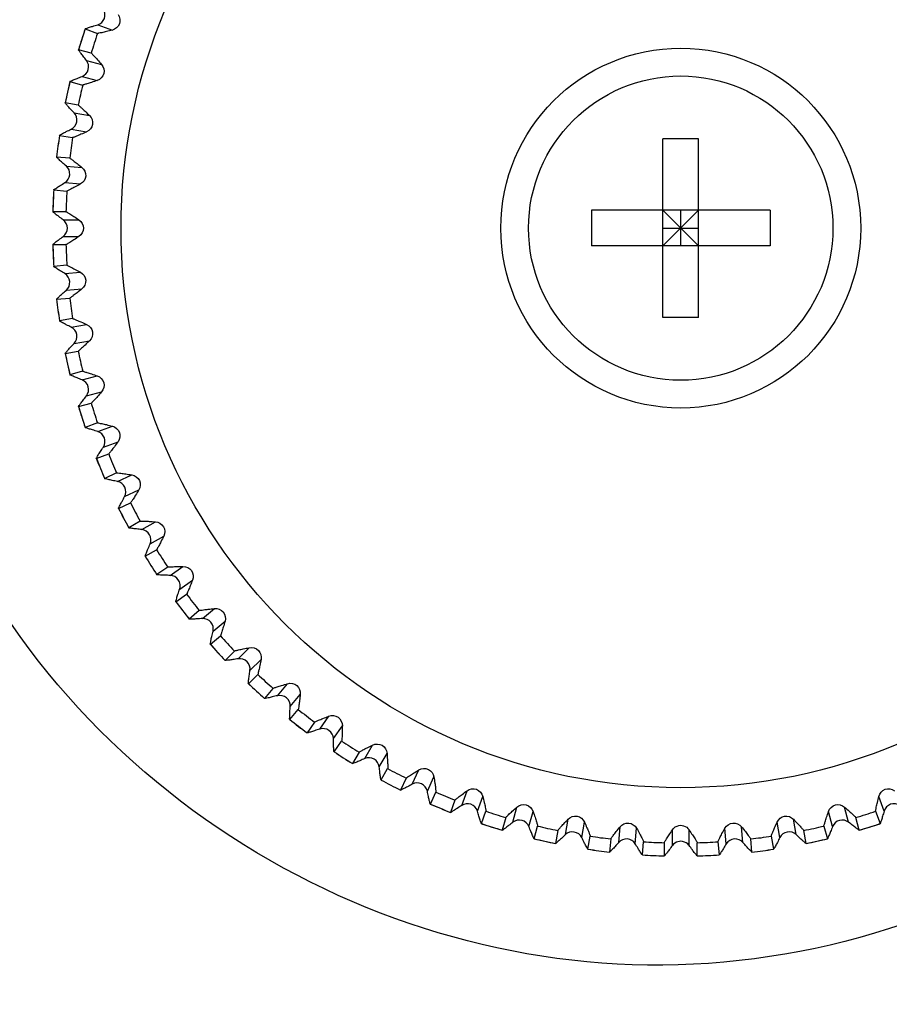
# Model space of a CAD drawing. Extents: x 230 to 4050, y 0 to 2754.
# Drawn here: x 2252 to 2273, y 977 to 1001 of the extents above; entities that cross this region are included whole.
import ezdxf

# ---------------------------------------------------------------- set-up
doc = ezdxf.new("R2010")
doc.units = 0
doc.header["$LTSCALE"] = 2
doc.layers.get('0').update_dxf_attribs({"linetype": 'CONTINUOUS'})
doc.layers.add('SUNPOU', color=7, linetype='CONTINUOUS')
doc.styles.get("Standard").update_dxf_attribs({"font": 'romans.shx', "bigfont": 'extfont.shx'})
doc.dimstyles.get("Standard").update_dxf_attribs({"dimscale": 10, "dimtxt": 2, "dimasz": 3, "dimexe": 1, "dimexo": 1, "dimgap": 0.6, "dimtad": 3, "dimdec": 0, "dimzin": 0, "dimdsep": 46, "dimtxsty": 'STANDARD', "dimblk1": 'OPEN', "dimblk2": 'OPEN', "dimsah": 1, "dimcen": 1.5, "dimadec": 0, "dimazin": 0, "dimtfac": 1, "dimtdec": 0, "dimtmove": 0, "dimatfit": 0, "dimldrblk": 'DOTSMALL', "dimfxl": 1, "dimtvp": 1, "dimtolj": 1, "dimtzin": 0, "dimarcsym": 0})
doc.dimstyles.new('STANDARD$0', dxfattribs={"dimscale": 10, "dimtxt": 2, "dimasz": 3, "dimexe": 1, "dimexo": 1, "dimgap": 0.6, "dimtad": 3, "dimdec": 0, "dimzin": 0, "dimdsep": 46, "dimtxsty": 'STANDARD', "dimblk1": 'OPEN', "dimblk2": 'OPEN', "dimsah": 1, "dimcen": 1.5, "dimadec": 0, "dimazin": 0, "dimtfac": 1, "dimtdec": 0, "dimtmove": 0, "dimatfit": 0, "dimldrblk": 'DOTSMALL', "dimfxl": 1, "dimtvp": 1, "dimtolj": 1, "dimtzin": 0, "dimarcsym": 0})

# ---------------------------------------------------------------- blocks, each defined once
blk = doc.blocks.new('_OPEN')
at = {"color": 0, "linetype": 'ByBlock'}
for p, q in [((-1, 0.16667), (0, 0)), ((0, 0), (-1, -0.16667)), ((0, 0), (-1, 0))]:
    blk.add_line(p, q, dxfattribs=at)
blk = doc.blocks.new('*D11')
at = {"layer": 'SUNPOU', "color": 0, "linetype": 'ByBlock', "lineweight": -2}
for p, q in [((2685.861, 1259.937), (2685.861, 554.717)), ((1973.705, 1077.248), (1973.705, 554.717)), ((2003.705, 564.717), (2655.861, 564.717))]:
    blk.add_line(p, q, dxfattribs=at)
at = {"layer": 'SUNPOU', "color": 0, "lineweight": -2, "xscale": 30, "yscale": 30, "zscale": 30, "rotation": 180}
blk.add_blockref('_OPEN', (1973.705, 564.717), dxfattribs=at)
at = {"layer": 'SUNPOU', "color": 0, "lineweight": -2, "xscale": 30, "yscale": 30, "zscale": 30}
blk.add_blockref('_OPEN', (2685.861, 564.717), dxfattribs=at)
at = {"layer": 'SUNPOU', "color": 0, "insert": (2329.783, 580.717), "char_height": 20, "attachment_point": 5}
blk.add_mtext('\\A1;712', dxfattribs=at)
blk = doc.blocks.new('_DotSmall')
at = {"color": 0, "linetype": 'ByBlock', "const_width": 0.5}
blk.add_lwpolyline([(-0.0625, 0, 1), (0.0625, 0, 1)], format="xyb", close=True, dxfattribs=at)
blk = doc.blocks.new('*D12')
at = {"layer": 'SUNPOU', "color": 0, "linetype": 'ByBlock', "lineweight": -2}
for p, q in [((2685.868, 1260.066), (2685.868, 604.717)), ((2043.932, 1195.721), (2043.932, 604.717)), ((2073.932, 614.717), (2655.868, 614.717))]:
    blk.add_line(p, q, dxfattribs=at)
at = {"layer": 'SUNPOU', "color": 0, "lineweight": -2, "xscale": 30, "yscale": 30, "zscale": 30, "rotation": 180}
blk.add_blockref('_OPEN', (2043.932, 614.717), dxfattribs=at)
at = {"layer": 'SUNPOU', "color": 0, "lineweight": -2, "xscale": 30, "yscale": 30, "zscale": 30}
blk.add_blockref('_OPEN', (2685.868, 614.717), dxfattribs=at)
at = {"layer": 'SUNPOU', "color": 0, "insert": (2364.9, 630.717), "char_height": 20, "attachment_point": 5}
blk.add_mtext('\\A1;642', dxfattribs=at)
blk = doc.blocks.new('*D16')
at = {"layer": 'SUNPOU', "color": 0, "lineweight": -2}
for p, q in [((2166.16, 1072.573), (2396.696, 1072.573)), ((2386.696, 962.194), (2386.696, 1042.573)), ((2247.815, 932.194), (2396.696, 932.194))]:
    blk.add_line(p, q, dxfattribs=at)
at = {"layer": 'SUNPOU', "color": 0, "lineweight": -2, "xscale": 30, "yscale": 30, "zscale": 30}
for p, rotation in [((2386.696, 1072.573), 90), ((2386.696, 932.194), 270)]:
    blk.add_blockref('_OPEN', p, dxfattribs=dict(at, rotation=rotation))
at = {"layer": 'SUNPOU', "color": 0, "insert": (2370.696, 1002.384), "char_height": 20, "attachment_point": 5, "rotation": 90}
blk.add_mtext('\\A1;140', dxfattribs=at)
blk = doc.blocks.new('*D19')
at = {"layer": 'SUNPOU', "color": 0, "lineweight": -2}
for p, q in [((2166.16, 1072.573), (2346.696, 1072.573)), ((2336.696, 987.774), (2336.696, 1042.573)), ((2247.743, 957.774), (2346.696, 957.774))]:
    blk.add_line(p, q, dxfattribs=at)
at = {"layer": 'SUNPOU', "color": 0, "lineweight": -2, "xscale": 30, "yscale": 30, "zscale": 30}
for p, rotation in [((2336.696, 1072.573), 90), ((2336.696, 957.774), 270)]:
    blk.add_blockref('_OPEN', p, dxfattribs=dict(at, rotation=rotation))
at = {"layer": 'SUNPOU', "color": 0, "insert": (2320.696, 1015.174), "char_height": 20, "attachment_point": 5, "rotation": 90}
blk.add_mtext('\\A1;115', dxfattribs=at)

msp = doc.modelspace()

# ---------------------------------------------------------------- linework, layer by layer
at = {"color": 2}
for p, q in [((2253.894, 1001.082), (2254.256, 1000.95)), ((2253.583, 1000.982), (2253.421, 1000.468)), ((2253.583, 1000.981), (2253.583, 1000.982)), ((2253.583, 1000.981), (2253.888, 1000.87)), ((2253.421, 1000.468), (2253.422, 1000.468)), ((2253.734, 1000.384), (2253.422, 1000.468)), ((2253.617, 1000.207), (2253.99, 1000.107)), ((2253.21, 999.683), (2253.094, 999.157)), ((2253.211, 999.683), (2253.21, 999.684)), ((2253.211, 999.683), (2253.524, 999.599)), ((2253.511, 999.811), (2253.884, 999.711)), ((2253.094, 999.157), (2253.095, 999.158)), ((2253.414, 999.102), (2253.095, 999.158)), ((2253.313, 998.915), (2253.693, 998.848)), ((2253.242, 998.511), (2253.622, 998.444)), ((2252.954, 998.357), (2252.953, 998.358)), ((2252.954, 998.357), (2253.273, 998.301)), ((2267.821, 993.871), (2267.821, 998.271)), ((2268.701, 998.271), (2267.821, 998.271)), ((2268.701, 993.871), (2268.701, 998.271)), ((2252.883, 997.824), (2252.883, 997.824)), ((2253.206, 997.796), (2252.883, 997.824)), ((2253.122, 997.601), (2253.506, 997.567)), ((2253.086, 997.193), (2253.47, 997.159)), ((2252.813, 997.014), (2252.812, 997.015)), ((2252.813, 997.014), (2253.135, 996.986)), ((2252.788, 996.477), (2252.789, 996.477)), ((2253.113, 996.477), (2252.789, 996.477)), ((2266.061, 996.511), (2266.061, 995.631)), ((2270.461, 996.511), (2266.061, 996.511)), ((2267.821, 995.631), (2268.701, 996.511)), ((2268.701, 995.631), (2267.821, 996.511)), ((2268.261, 995.631), (2268.261, 996.511)), ((2270.461, 996.511), (2270.461, 995.631)), ((2253.046, 996.276), (2253.432, 996.276)), ((2267.821, 996.071), (2268.701, 996.071)), ((2253.046, 995.866), (2253.432, 995.866)), ((2252.789, 995.664), (2252.788, 995.665)), ((2252.789, 995.664), (2253.113, 995.664)), ((2270.461, 995.631), (2266.061, 995.631)), ((2252.812, 995.127), (2252.813, 995.127)), ((2253.135, 995.155), (2252.813, 995.127)), ((2253.086, 994.949), (2253.47, 994.982)), ((2253.122, 994.541), (2253.506, 994.574)), ((2252.883, 994.317), (2253.206, 994.346)), ((2252.883, 994.317), (2252.883, 994.318)), ((2253.273, 993.841), (2252.954, 993.785)), ((2268.701, 993.871), (2267.821, 993.871)), ((2252.953, 993.784), (2252.954, 993.785)), ((2253.242, 993.63), (2253.622, 993.697)), ((2253.313, 993.227), (2253.693, 993.294)), ((2253.094, 992.984), (2253.21, 992.458)), ((2253.095, 992.984), (2253.094, 992.984)), ((2253.095, 992.984), (2253.414, 993.04)), ((2253.21, 992.458), (2253.211, 992.459)), ((2253.524, 992.543), (2253.211, 992.459)), ((2253.511, 992.331), (2253.884, 992.431)), ((2253.617, 991.935), (2253.99, 992.035)), ((2253.421, 991.674), (2253.583, 991.16)), ((2253.422, 991.674), (2253.421, 991.674)), ((2253.422, 991.674), (2253.734, 991.758)), ((2253.888, 991.272), (2253.583, 991.161)), ((2253.583, 991.16), (2253.583, 991.161)), ((2253.894, 991.059), (2254.256, 991.191)), ((2254.034, 990.675), (2254.396, 990.807)), ((2253.861, 990.397), (2253.86, 990.397)), ((2253.861, 990.397), (2254.166, 990.508)), ((2254.361, 990.037), (2254.067, 989.901)), ((2254.385, 989.826), (2254.735, 989.989)), ((2254.066, 989.9), (2254.067, 989.901)), ((2254.558, 989.455), (2254.908, 989.618)), ((2254.411, 989.164), (2254.704, 989.301)), ((2254.411, 989.164), (2254.409, 989.164)), ((2254.939, 988.849), (2254.659, 988.687)), ((2254.982, 988.641), (2255.316, 988.834)), ((2254.658, 988.686), (2254.659, 988.687)), ((2255.187, 988.286), (2255.521, 988.479)), ((2255.065, 987.983), (2255.064, 987.983)), ((2255.065, 987.983), (2255.346, 988.145)), ((2255.68, 987.512), (2255.996, 987.733)), ((2255.619, 987.715), (2255.354, 987.53)), ((2255.354, 987.528), (2255.354, 987.53)), ((2255.915, 987.176), (2256.231, 987.397)), ((2255.82, 986.864), (2256.086, 987.049)), ((2255.82, 986.864), (2255.819, 986.864)), ((2256.396, 986.645), (2256.148, 986.437)), ((2256.474, 986.448), (2256.77, 986.696)), ((2256.147, 986.436), (2256.148, 986.437)), ((2256.737, 986.134), (2257.033, 986.382)), ((2256.669, 985.814), (2257.033, 985.417)), ((2256.67, 985.814), (2256.669, 985.814)), ((2256.67, 985.814), (2256.918, 986.023)), ((2257.262, 985.647), (2257.033, 985.418)), ((2257.358, 985.457), (2257.63, 985.73)), ((2257.033, 985.417), (2257.033, 985.418)), ((2257.647, 985.167), (2257.92, 985.44)), ((2257.608, 984.843), (2257.837, 985.072)), ((2257.607, 984.843), (2258.004, 984.479)), ((2257.608, 984.843), (2257.607, 984.843)), ((2258.324, 984.547), (2258.572, 984.843)), ((2258.213, 984.728), (2258.005, 984.48)), ((2258.638, 984.284), (2258.886, 984.579)), ((2258.004, 984.479), (2258.005, 984.48)), ((2258.627, 983.957), (2258.835, 984.206)), ((2258.627, 983.957), (2258.626, 983.957)), ((2259.24, 983.895), (2259.054, 983.63)), ((2259.366, 983.725), (2259.588, 984.041)), ((2259.054, 983.629), (2259.054, 983.63)), ((2259.702, 983.49), (2259.923, 983.806)), ((2259.72, 983.164), (2259.905, 983.429)), ((2259.72, 983.164), (2259.719, 983.164)), ((2260.335, 983.156), (2260.173, 982.875)), ((2260.476, 982.997), (2260.669, 983.331)), ((2260.831, 982.792), (2261.024, 983.126)), ((2260.173, 982.874), (2260.173, 982.875)), ((2260.877, 982.469), (2261.039, 982.749)), ((2261.645, 982.368), (2261.808, 982.718)), ((2260.877, 982.469), (2260.876, 982.468)), ((2261.491, 982.514), (2261.354, 982.22)), ((2262.017, 982.195), (2262.18, 982.544)), ((2261.354, 982.219), (2261.354, 982.22)), ((2262.091, 981.877), (2262.228, 982.17)), ((2262.865, 981.843), (2262.997, 982.206)), ((2262.698, 981.975), (2262.587, 981.671)), ((2263.25, 981.703), (2263.382, 982.066)), ((2273.273, 981.703), (2273.141, 982.066)), ((2262.091, 981.877), (2262.09, 981.876)), ((2262.588, 981.67), (2262.587, 981.671)), ((2263.351, 981.393), (2263.462, 981.697)), ((2264.125, 981.427), (2264.225, 981.8)), ((2264.521, 981.321), (2264.621, 981.694)), ((2272.001, 981.321), (2271.901, 981.694)), ((2272.397, 981.427), (2272.297, 981.8)), ((2273.06, 981.697), (2273.171, 981.393)), ((2263.948, 981.544), (2263.864, 981.231)), ((2265.417, 981.123), (2265.484, 981.502)), ((2265.821, 981.051), (2265.888, 981.431)), ((2270.701, 981.051), (2270.634, 981.431)), ((2271.105, 981.123), (2271.038, 981.502)), ((2272.658, 981.231), (2272.574, 981.544)), ((2263.351, 981.393), (2263.35, 981.392)), ((2263.35, 981.392), (2263.864, 981.23)), ((2263.864, 981.23), (2263.864, 981.231)), ((2264.649, 981.021), (2264.733, 981.334)), ((2265.23, 981.224), (2265.174, 980.905)), ((2266.731, 980.932), (2266.765, 981.316)), ((2267.139, 980.896), (2267.173, 981.28)), ((2268.056, 980.856), (2268.056, 981.242)), ((2268.466, 980.856), (2268.466, 981.242)), ((2269.383, 980.896), (2269.35, 981.28)), ((2269.791, 980.932), (2269.758, 981.316)), ((2271.348, 980.905), (2271.292, 981.224)), ((2271.789, 981.334), (2271.873, 981.021)), ((2272.658, 981.23), (2273.172, 981.392)), ((2272.658, 981.231), (2272.658, 981.23)), ((2273.172, 981.392), (2273.171, 981.393)), ((2264.649, 981.021), (2264.648, 981.02)), ((2264.648, 981.02), (2265.175, 980.904)), ((2265.975, 980.763), (2266.031, 981.082)), ((2266.536, 981.016), (2266.508, 980.693)), ((2267.318, 980.622), (2267.346, 980.945)), ((2269.176, 980.945), (2269.205, 980.622)), ((2270.014, 980.693), (2269.986, 981.016)), ((2270.491, 981.082), (2270.547, 980.763)), ((2271.348, 980.904), (2271.874, 981.02)), ((2271.874, 981.02), (2271.873, 981.021)), ((2265.175, 980.904), (2265.174, 980.905)), ((2265.975, 980.763), (2265.974, 980.763)), ((2266.508, 980.692), (2266.508, 980.693)), ((2267.855, 980.923), (2267.855, 980.599)), ((2268.668, 980.599), (2268.668, 980.923)), ((2270.014, 980.693), (2270.014, 980.692)), ((2270.548, 980.763), (2270.547, 980.763)), ((2271.348, 980.905), (2271.348, 980.904)), ((2267.318, 980.622), (2267.317, 980.622)), ((2267.855, 980.598), (2267.855, 980.599)), ((2268.668, 980.599), (2268.667, 980.598)), ((2269.205, 980.622), (2269.205, 980.622))]:
    msp.add_line(p, q, dxfattribs=at)
for radius in [13.792, 4.434, 3.75]:
    msp.add_circle((2268.261, 996.071), radius, dxfattribs=at)
for radius, start, end in [(15.477, 161.505, 163.495), (15.153, 161.5368, 163.4632), (15.477, 166.505, 168.495), (15.153, 166.5368, 168.4632), (15.478, 171.5026, 173.4974), (15.477, 171.505, 173.495), (15.153, 171.5368, 173.4632), (15.478, 176.5026, 178.4974), (15.477, 176.505, 178.495), (15.153, 176.5368, 178.4632), (15.478, 181.5026, 183.4974), (15.477, 181.505, 183.495), (15.153, 181.5368, 183.4632), (15.478, 186.5026, 188.4974), (15.477, 186.505, 188.495), (15.153, 186.5368, 188.4632), (15.477, 191.505, 193.495), (15.153, 191.5368, 193.4632), (15.477, 196.505, 198.495), (15.153, 196.5368, 198.4632), (15.478, 201.5026, 203.4974), (15.477, 201.505, 203.495), (15.153, 201.5368, 203.4632), (15.153, 206.5368, 208.4632), (15.478, 206.5026, 208.4974), (15.477, 206.505, 208.495), (15.478, 211.5026, 213.4974), (15.477, 211.505, 213.495), (15.153, 211.5368, 213.4632), (15.153, 216.5368, 218.4632), (15.478, 216.5026, 218.4974), (15.477, 216.505, 218.495), (15.477, 221.505, 223.495), (15.153, 221.5368, 223.4632), (15.153, 226.5368, 228.4632), (15.477, 226.505, 228.495), (15.153, 231.5368, 233.4632), (15.478, 231.5026, 233.4974), (15.477, 231.505, 233.495), (15.153, 236.5368, 238.4632), (15.478, 236.5026, 238.4974), (15.477, 236.505, 238.495), (15.153, 241.5368, 243.4632), (15.478, 241.5026, 243.4974), (15.477, 241.505, 243.495), (15.153, 246.5368, 248.4632), (15.478, 246.5026, 248.4974), (15.477, 246.505, 248.495), (15.153, 251.5368, 253.4632), (15.153, 286.5368, 288.4632), (15.477, 251.505, 253.495), (15.153, 256.5368, 258.4632), (15.153, 281.5368, 283.4632), (15.477, 286.505, 288.495), (15.477, 256.505, 258.495), (15.153, 261.5368, 263.4632), (15.153, 266.5368, 268.4632), (15.153, 271.5368, 273.4632), (15.153, 276.5368, 278.4632), (15.477, 281.505, 283.495), (15.478, 261.5026, 263.4974), (15.477, 261.505, 263.495), (15.478, 276.5026, 278.4974), (15.477, 276.505, 278.495), (15.478, 266.5026, 268.4974), (15.477, 266.505, 268.495), (15.478, 271.5026, 273.4974), (15.477, 271.505, 273.495)]:
    msp.add_arc((2268.261, 996.071), radius, start, end, dxfattribs=at)
for points, knots in [([(2249.774, 1002.094), (2252.65, 1008.803), (2267.84, 1020.053), (2283.726, 1007.98), (2285.384, 1000.866)], [0, 0, 0, 0, 0.499809, 1, 1, 1, 1]), ([(2253.894, 1001.082), (2253.967, 1001.104), (2254.098, 1001.226), (2254.076, 1001.404), (2254.034, 1001.467)], [0, 0, 0, 0, 0.499986, 1, 1, 1, 1]), ([(2254.396, 1001.335), (2254.442, 1001.273), (2254.474, 1001.089), (2254.332, 1000.969), (2254.256, 1000.95)], [0, 0, 0, 0, 0.500254, 1, 1, 1, 1]), ([(2253.583, 1000.982), (2253.585, 1000.989), (2253.623, 1000.994), (2253.675, 1001.02), (2253.776, 1001.046), (2253.851, 1001.07), (2253.894, 1001.082)], [0, 0, 0, 0, 0.075535, 0.275309, 0.588535, 1, 1, 1, 1]), ([(2254.256, 1000.95), (2254.207, 1000.938), (2254.12, 1000.918), (2254.006, 1000.889), (2253.934, 1000.879), (2253.897, 1000.866), (2253.888, 1000.87)], [0, 0, 0, 0, 0.403805, 0.715128, 0.917709, 1, 1, 1, 1]), ([(2253.617, 1000.207), (2253.589, 1000.242), (2253.542, 1000.304), (2253.475, 1000.383), (2253.447, 1000.435), (2253.418, 1000.46), (2253.421, 1000.468)], [0, 0, 0, 0, 0.411462, 0.72469, 0.924464, 1, 1, 1, 1]), ([(2253.734, 1000.384), (2253.744, 1000.381), (2253.767, 1000.35), (2253.821, 1000.3), (2253.897, 1000.212), (2253.957, 1000.145), (2253.99, 1000.107)], [0, 0, 0, 0, 0.082283, 0.284815, 0.596104, 1, 1, 1, 1]), ([(2253.511, 999.811), (2253.582, 999.839), (2253.702, 999.972), (2253.665, 1000.147), (2253.617, 1000.207)], [0, 0, 0, 0, 0.499986, 1, 1, 1, 1]), ([(2253.99, 1000.107), (2254.041, 1000.048), (2254.089, 999.868), (2253.958, 999.736), (2253.884, 999.711)], [0, 0, 0, 0, 0.500254, 1, 1, 1, 1]), ([(2253.21, 999.683), (2253.212, 999.692), (2253.249, 999.699), (2253.299, 999.73), (2253.398, 999.765), (2253.47, 999.795), (2253.511, 999.811)], [0, 0, 0, 0, 0.075535, 0.275309, 0.588535, 1, 1, 1, 1]), ([(2253.884, 999.711), (2253.836, 999.695), (2253.751, 999.667), (2253.641, 999.628), (2253.57, 999.612), (2253.534, 999.596), (2253.524, 999.599)], [0, 0, 0, 0, 0.403805, 0.715128, 0.917709, 1, 1, 1, 1]), ([(2253.313, 998.915), (2253.282, 998.947), (2253.229, 999.005), (2253.155, 999.078), (2253.123, 999.127), (2253.092, 999.149), (2253.094, 999.157)], [0, 0, 0, 0, 0.411462, 0.72469, 0.924464, 1, 1, 1, 1]), ([(2253.242, 998.511), (2253.31, 998.545), (2253.418, 998.688), (2253.365, 998.859), (2253.313, 998.915)], [0, 0, 0, 0, 0.499986, 1, 1, 1, 1]), ([(2253.414, 999.102), (2253.424, 999.1), (2253.45, 999.07), (2253.507, 999.026), (2253.591, 998.944), (2253.656, 998.883), (2253.693, 998.848)], [0, 0, 0, 0, 0.082283, 0.284815, 0.596104, 1, 1, 1, 1]), ([(2253.693, 998.848), (2253.749, 998.794), (2253.812, 998.618), (2253.693, 998.476), (2253.622, 998.444)], [0, 0, 0, 0, 0.500254, 1, 1, 1, 1]), ([(2252.953, 998.358), (2252.954, 998.366), (2252.99, 998.377), (2253.038, 998.412), (2253.132, 998.455), (2253.201, 998.491), (2253.242, 998.511)], [0, 0, 0, 0, 0.075535, 0.275309, 0.588535, 1, 1, 1, 1]), ([(2253.622, 998.444), (2253.575, 998.424), (2253.493, 998.389), (2253.386, 998.34), (2253.317, 998.318), (2253.283, 998.299), (2253.273, 998.301)], [0, 0, 0, 0, 0.403805, 0.715128, 0.917709, 1, 1, 1, 1]), ([(2253.122, 997.601), (2253.088, 997.631), (2253.031, 997.683), (2252.95, 997.75), (2252.914, 997.796), (2252.882, 997.816), (2252.883, 997.824)], [0, 0, 0, 0, 0.411462, 0.72469, 0.924464, 1, 1, 1, 1]), ([(2253.206, 997.796), (2253.216, 997.795), (2253.244, 997.768), (2253.306, 997.729), (2253.396, 997.654), (2253.467, 997.599), (2253.506, 997.567)], [0, 0, 0, 0, 0.082283, 0.284815, 0.596104, 1, 1, 1, 1]), ([(2253.086, 997.193), (2253.151, 997.233), (2253.246, 997.385), (2253.179, 997.551), (2253.122, 997.601)], [0, 0, 0, 0, 0.499986, 1, 1, 1, 1]), ([(2253.506, 997.567), (2253.567, 997.519), (2253.645, 997.349), (2253.538, 997.197), (2253.47, 997.159)], [0, 0, 0, 0, 0.500254, 1, 1, 1, 1]), ([(2252.812, 997.015), (2252.812, 997.023), (2252.847, 997.037), (2252.891, 997.076), (2252.982, 997.128), (2253.048, 997.17), (2253.086, 997.193)], [0, 0, 0, 0, 0.075535, 0.275309, 0.588535, 1, 1, 1, 1]), ([(2253.47, 997.159), (2253.426, 997.135), (2253.347, 997.093), (2253.245, 997.035), (2253.178, 997.007), (2253.146, 996.985), (2253.135, 996.986)], [0, 0, 0, 0, 0.403805, 0.715128, 0.917709, 1, 1, 1, 1]), ([(2253.046, 996.276), (2253.01, 996.302), (2252.948, 996.35), (2252.862, 996.409), (2252.822, 996.452), (2252.788, 996.468), (2252.788, 996.477)], [0, 0, 0, 0, 0.411462, 0.72469, 0.924464, 1, 1, 1, 1]), ([(2253.113, 996.477), (2253.123, 996.477), (2253.154, 996.452), (2253.218, 996.419), (2253.315, 996.353), (2253.39, 996.304), (2253.432, 996.276)], [0, 0, 0, 0, 0.082283, 0.284815, 0.596104, 1, 1, 1, 1]), ([(2253.046, 995.866), (2253.107, 995.911), (2253.189, 996.071), (2253.107, 996.23), (2253.046, 996.276)], [0, 0, 0, 0, 0.499986, 1, 1, 1, 1]), ([(2253.432, 996.276), (2253.496, 996.232), (2253.589, 996.071), (2253.496, 995.909), (2253.432, 995.866)], [0, 0, 0, 0, 0.500254, 1, 1, 1, 1]), ([(2252.788, 995.665), (2252.788, 995.673), (2252.822, 995.69), (2252.862, 995.733), (2252.948, 995.792), (2253.01, 995.839), (2253.046, 995.866)], [0, 0, 0, 0, 0.075535, 0.275309, 0.588535, 1, 1, 1, 1]), ([(2253.432, 995.866), (2253.39, 995.838), (2253.315, 995.789), (2253.218, 995.723), (2253.154, 995.689), (2253.123, 995.664), (2253.113, 995.664)], [0, 0, 0, 0, 0.403805, 0.715128, 0.917709, 1, 1, 1, 1]), ([(2253.086, 994.949), (2253.048, 994.972), (2252.982, 995.014), (2252.891, 995.066), (2252.847, 995.105), (2252.812, 995.118), (2252.812, 995.127)], [0, 0, 0, 0, 0.411462, 0.72469, 0.924464, 1, 1, 1, 1]), ([(2253.135, 995.155), (2253.146, 995.156), (2253.178, 995.134), (2253.245, 995.106), (2253.347, 995.049), (2253.426, 995.007), (2253.47, 994.982)], [0, 0, 0, 0, 0.082283, 0.284815, 0.596104, 1, 1, 1, 1]), ([(2253.122, 994.541), (2253.179, 994.591), (2253.246, 994.757), (2253.151, 994.909), (2253.086, 994.949)], [0, 0, 0, 0, 0.499986, 1, 1, 1, 1]), ([(2253.47, 994.982), (2253.539, 994.945), (2253.645, 994.792), (2253.567, 994.623), (2253.506, 994.574)], [0, 0, 0, 0, 0.500254, 1, 1, 1, 1]), ([(2252.883, 994.318), (2252.882, 994.326), (2252.914, 994.346), (2252.95, 994.392), (2253.031, 994.458), (2253.088, 994.511), (2253.122, 994.541)], [0, 0, 0, 0, 0.075535, 0.275309, 0.588535, 1, 1, 1, 1]), ([(2253.506, 994.574), (2253.467, 994.543), (2253.396, 994.487), (2253.306, 994.413), (2253.244, 994.374), (2253.216, 994.347), (2253.206, 994.346)], [0, 0, 0, 0, 0.403805, 0.715128, 0.917709, 1, 1, 1, 1]), ([(2253.273, 993.841), (2253.283, 993.842), (2253.317, 993.823), (2253.386, 993.801), (2253.493, 993.753), (2253.575, 993.718), (2253.622, 993.697)], [0, 0, 0, 0, 0.082283, 0.284815, 0.596104, 1, 1, 1, 1]), ([(2253.242, 993.63), (2253.201, 993.65), (2253.132, 993.686), (2253.038, 993.73), (2252.99, 993.765), (2252.954, 993.776), (2252.953, 993.784)], [0, 0, 0, 0, 0.411462, 0.72469, 0.924464, 1, 1, 1, 1]), ([(2253.313, 993.227), (2253.365, 993.282), (2253.418, 993.454), (2253.31, 993.597), (2253.242, 993.63)], [0, 0, 0, 0, 0.499986, 1, 1, 1, 1]), ([(2253.622, 993.697), (2253.693, 993.666), (2253.812, 993.523), (2253.749, 993.348), (2253.693, 993.294)], [0, 0, 0, 0, 0.500254, 1, 1, 1, 1]), ([(2253.094, 992.984), (2253.092, 992.992), (2253.123, 993.015), (2253.155, 993.064), (2253.229, 993.137), (2253.282, 993.195), (2253.313, 993.227)], [0, 0, 0, 0, 0.075535, 0.275309, 0.588535, 1, 1, 1, 1]), ([(2253.693, 993.294), (2253.656, 993.259), (2253.591, 993.198), (2253.507, 993.116), (2253.45, 993.072), (2253.424, 993.042), (2253.414, 993.04)], [0, 0, 0, 0, 0.403805, 0.715128, 0.917709, 1, 1, 1, 1]), ([(2253.511, 992.331), (2253.47, 992.347), (2253.398, 992.377), (2253.299, 992.412), (2253.249, 992.443), (2253.212, 992.45), (2253.21, 992.458)], [0, 0, 0, 0, 0.411462, 0.72469, 0.924464, 1, 1, 1, 1]), ([(2253.524, 992.543), (2253.534, 992.546), (2253.57, 992.529), (2253.641, 992.514), (2253.751, 992.475), (2253.836, 992.447), (2253.884, 992.431)], [0, 0, 0, 0, 0.082283, 0.284815, 0.596104, 1, 1, 1, 1]), ([(2253.884, 992.431), (2253.958, 992.406), (2254.089, 992.273), (2254.041, 992.093), (2253.99, 992.035)], [0, 0, 0, 0, 0.500254, 1, 1, 1, 1]), ([(2253.617, 991.935), (2253.665, 991.995), (2253.702, 992.17), (2253.582, 992.303), (2253.511, 992.331)], [0, 0, 0, 0, 0.499986, 1, 1, 1, 1]), ([(2253.421, 991.674), (2253.418, 991.682), (2253.447, 991.707), (2253.475, 991.759), (2253.542, 991.838), (2253.589, 991.9), (2253.617, 991.935)], [0, 0, 0, 0, 0.075535, 0.275309, 0.588535, 1, 1, 1, 1]), ([(2253.99, 992.035), (2253.957, 991.997), (2253.897, 991.93), (2253.821, 991.841), (2253.767, 991.792), (2253.744, 991.76), (2253.734, 991.758)], [0, 0, 0, 0, 0.403805, 0.715128, 0.917709, 1, 1, 1, 1]), ([(2285.447, 991.525), (2284.612, 987.627), (2279.587, 980.417), (2267.443, 976.586), (2255.566, 980.677), (2250.416, 987.538), (2249.421, 991.341)], [0, 0, 0, 0, 0.251633, 0.502997, 0.751919, 1, 1, 1, 1]), ([(2253.894, 991.059), (2253.851, 991.072), (2253.776, 991.096), (2253.675, 991.122), (2253.623, 991.148), (2253.585, 991.152), (2253.583, 991.16)], [0, 0, 0, 0, 0.411462, 0.72469, 0.924464, 1, 1, 1, 1]), ([(2253.888, 991.272), (2253.897, 991.275), (2253.934, 991.262), (2254.006, 991.253), (2254.12, 991.224), (2254.207, 991.204), (2254.256, 991.191)], [0, 0, 0, 0, 0.082283, 0.284815, 0.596104, 1, 1, 1, 1]), ([(2254.256, 991.191), (2254.332, 991.173), (2254.474, 991.053), (2254.442, 990.869), (2254.396, 990.807)], [0, 0, 0, 0, 0.500254, 1, 1, 1, 1]), ([(2254.034, 990.675), (2254.076, 990.738), (2254.098, 990.916), (2253.967, 991.038), (2253.894, 991.059)], [0, 0, 0, 0, 0.499986, 1, 1, 1, 1]), ([(2253.86, 990.397), (2253.857, 990.405), (2253.883, 990.433), (2253.907, 990.486), (2253.967, 990.571), (2254.009, 990.637), (2254.034, 990.675)], [0, 0, 0, 0, 0.075535, 0.275309, 0.588535, 1, 1, 1, 1]), ([(2254.396, 990.807), (2254.366, 990.766), (2254.312, 990.694), (2254.244, 990.599), (2254.195, 990.545), (2254.175, 990.512), (2254.166, 990.508)], [0, 0, 0, 0, 0.403805, 0.715128, 0.917709, 1, 1, 1, 1]), ([(2254.361, 990.037), (2254.37, 990.042), (2254.408, 990.032), (2254.48, 990.029), (2254.596, 990.01), (2254.684, 989.997), (2254.735, 989.989)], [0, 0, 0, 0, 0.082283, 0.284815, 0.596104, 1, 1, 1, 1]), ([(2254.735, 989.989), (2254.811, 989.978), (2254.964, 989.87), (2254.948, 989.685), (2254.908, 989.618)], [0, 0, 0, 0, 0.500023, 1, 1, 1, 1]), ([(2254.385, 989.826), (2254.341, 989.835), (2254.265, 989.852), (2254.162, 989.87), (2254.108, 989.891), (2254.07, 989.892), (2254.066, 989.9)], [0, 0, 0, 0, 0.411462, 0.72469, 0.924464, 1, 1, 1, 1]), ([(2254.558, 989.455), (2254.595, 989.522), (2254.601, 989.701), (2254.46, 989.811), (2254.385, 989.826)], [0, 0, 0, 0, 0.499986, 1, 1, 1, 1]), ([(2254.409, 989.164), (2254.406, 989.171), (2254.429, 989.201), (2254.448, 989.256), (2254.501, 989.347), (2254.537, 989.416), (2254.558, 989.455)], [0, 0, 0, 0, 0.075535, 0.275309, 0.588535, 1, 1, 1, 1]), ([(2254.908, 989.618), (2254.881, 989.575), (2254.834, 989.499), (2254.775, 989.398), (2254.73, 989.34), (2254.713, 989.305), (2254.704, 989.301)], [0, 0, 0, 0, 0.403805, 0.715128, 0.917709, 1, 1, 1, 1]), ([(2254.939, 988.849), (2254.948, 988.854), (2254.987, 988.848), (2255.06, 988.851), (2255.176, 988.842), (2255.266, 988.837), (2255.316, 988.834)], [0, 0, 0, 0, 0.082283, 0.284815, 0.596104, 1, 1, 1, 1]), ([(2255.316, 988.834), (2255.394, 988.829), (2255.555, 988.735), (2255.555, 988.549), (2255.521, 988.479)], [0, 0, 0, 0, 0.500254, 1, 1, 1, 1]), ([(2254.982, 988.641), (2254.937, 988.646), (2254.86, 988.656), (2254.756, 988.664), (2254.7, 988.681), (2254.662, 988.679), (2254.658, 988.686)], [0, 0, 0, 0, 0.411462, 0.72469, 0.924464, 1, 1, 1, 1]), ([(2255.187, 988.286), (2255.217, 988.356), (2255.208, 988.535), (2255.058, 988.632), (2254.982, 988.641)], [0, 0, 0, 0, 0.499986, 1, 1, 1, 1]), ([(2255.521, 988.479), (2255.499, 988.433), (2255.458, 988.354), (2255.408, 988.248), (2255.369, 988.187), (2255.355, 988.15), (2255.346, 988.145)], [0, 0, 0, 0, 0.403805, 0.715128, 0.917709, 1, 1, 1, 1]), ([(2255.064, 987.983), (2255.06, 987.99), (2255.081, 988.021), (2255.095, 988.078), (2255.139, 988.173), (2255.169, 988.245), (2255.187, 988.286)], [0, 0, 0, 0, 0.075535, 0.275309, 0.588535, 1, 1, 1, 1]), ([(2255.619, 987.715), (2255.628, 987.721), (2255.667, 987.718), (2255.739, 987.728), (2255.856, 987.729), (2255.945, 987.732), (2255.996, 987.733)], [0, 0, 0, 0, 0.082283, 0.284815, 0.596104, 1, 1, 1, 1]), ([(2255.996, 987.733), (2256.074, 987.735), (2256.243, 987.656), (2256.259, 987.47), (2256.231, 987.397)], [0, 0, 0, 0, 0.500254, 1, 1, 1, 1]), ([(2255.68, 987.512), (2255.635, 987.513), (2255.557, 987.516), (2255.453, 987.516), (2255.396, 987.527), (2255.358, 987.522), (2255.354, 987.528)], [0, 0, 0, 0, 0.411462, 0.72469, 0.924464, 1, 1, 1, 1]), ([(2255.915, 987.176), (2255.939, 987.248), (2255.914, 987.426), (2255.756, 987.51), (2255.68, 987.512)], [0, 0, 0, 0, 0.499986, 1, 1, 1, 1]), ([(2256.231, 987.397), (2256.213, 987.35), (2256.179, 987.267), (2256.138, 987.158), (2256.105, 987.093), (2256.094, 987.055), (2256.086, 987.049)], [0, 0, 0, 0, 0.403805, 0.715128, 0.917709, 1, 1, 1, 1]), ([(2255.819, 986.864), (2255.814, 986.87), (2255.833, 986.903), (2255.841, 986.961), (2255.877, 987.059), (2255.901, 987.134), (2255.915, 987.176)], [0, 0, 0, 0, 0.075535, 0.275309, 0.588535, 1, 1, 1, 1]), ([(2256.396, 986.645), (2256.404, 986.652), (2256.443, 986.652), (2256.514, 986.668), (2256.63, 986.679), (2256.719, 986.69), (2256.77, 986.696)], [0, 0, 0, 0, 0.082283, 0.284815, 0.596104, 1, 1, 1, 1]), ([(2256.77, 986.696), (2256.847, 986.704), (2257.022, 986.64), (2257.055, 986.456), (2257.033, 986.382)], [0, 0, 0, 0, 0.500254, 1, 1, 1, 1]), ([(2256.474, 986.448), (2256.429, 986.445), (2256.351, 986.441), (2256.247, 986.432), (2256.189, 986.438), (2256.152, 986.43), (2256.147, 986.436)], [0, 0, 0, 0, 0.411462, 0.72469, 0.924464, 1, 1, 1, 1]), ([(2256.737, 986.134), (2256.755, 986.208), (2256.715, 986.382), (2256.55, 986.453), (2256.474, 986.448)], [0, 0, 0, 0, 0.499986, 1, 1, 1, 1]), ([(2257.033, 986.382), (2257.019, 986.333), (2256.993, 986.248), (2256.961, 986.135), (2256.933, 986.068), (2256.926, 986.029), (2256.918, 986.023)], [0, 0, 0, 0, 0.403805, 0.715128, 0.917709, 1, 1, 1, 1]), ([(2256.669, 985.814), (2256.664, 985.82), (2256.679, 985.855), (2256.682, 985.914), (2256.71, 986.014), (2256.727, 986.09), (2256.737, 986.134)], [0, 0, 0, 0, 0.075535, 0.275309, 0.588535, 1, 1, 1, 1]), ([(2257.262, 985.647), (2257.27, 985.654), (2257.309, 985.658), (2257.378, 985.68), (2257.493, 985.701), (2257.581, 985.72), (2257.63, 985.73)], [0, 0, 0, 0, 0.082283, 0.284815, 0.596104, 1, 1, 1, 1]), ([(2257.63, 985.73), (2257.707, 985.745), (2257.887, 985.696), (2257.935, 985.516), (2257.92, 985.44)], [0, 0, 0, 0, 0.500254, 1, 1, 1, 1]), ([(2257.358, 985.457), (2257.313, 985.45), (2257.236, 985.44), (2257.133, 985.422), (2257.075, 985.423), (2257.039, 985.411), (2257.033, 985.417)], [0, 0, 0, 0, 0.411462, 0.72469, 0.924464, 1, 1, 1, 1]), ([(2257.647, 985.167), (2257.659, 985.243), (2257.603, 985.413), (2257.433, 985.468), (2257.358, 985.457)], [0, 0, 0, 0, 0.499986, 1, 1, 1, 1]), ([(2257.92, 985.44), (2257.91, 985.39), (2257.892, 985.303), (2257.87, 985.188), (2257.848, 985.119), (2257.845, 985.08), (2257.837, 985.072)], [0, 0, 0, 0, 0.403805, 0.715128, 0.917709, 1, 1, 1, 1]), ([(2257.607, 984.843), (2257.601, 984.849), (2257.613, 984.884), (2257.612, 984.943), (2257.63, 985.046), (2257.64, 985.123), (2257.647, 985.167)], [0, 0, 0, 0, 0.075535, 0.275309, 0.588535, 1, 1, 1, 1]), ([(2258.213, 984.728), (2258.219, 984.736), (2258.258, 984.743), (2258.325, 984.771), (2258.438, 984.802), (2258.523, 984.828), (2258.572, 984.843)], [0, 0, 0, 0, 0.082283, 0.284815, 0.596104, 1, 1, 1, 1]), ([(2258.572, 984.843), (2258.647, 984.864), (2258.83, 984.832), (2258.894, 984.657), (2258.886, 984.579)], [0, 0, 0, 0, 0.500254, 1, 1, 1, 1]), ([(2258.886, 984.579), (2258.88, 984.529), (2258.87, 984.44), (2258.858, 984.324), (2258.843, 984.253), (2258.842, 984.214), (2258.835, 984.206)], [0, 0, 0, 0, 0.403805, 0.715128, 0.917709, 1, 1, 1, 1]), ([(2258.324, 984.547), (2258.281, 984.537), (2258.204, 984.52), (2258.104, 984.492), (2258.045, 984.489), (2258.011, 984.473), (2258.004, 984.479)], [0, 0, 0, 0, 0.411462, 0.72469, 0.924464, 1, 1, 1, 1]), ([(2258.638, 984.284), (2258.643, 984.36), (2258.573, 984.525), (2258.398, 984.565), (2258.324, 984.547)], [0, 0, 0, 0, 0.499986, 1, 1, 1, 1]), ([(2258.626, 983.957), (2258.62, 983.962), (2258.629, 983.999), (2258.622, 984.057), (2258.632, 984.161), (2258.635, 984.239), (2258.638, 984.284)], [0, 0, 0, 0, 0.075535, 0.275309, 0.588535, 1, 1, 1, 1]), ([(2259.24, 983.895), (2259.246, 983.904), (2259.283, 983.915), (2259.348, 983.948), (2259.457, 983.989), (2259.54, 984.023), (2259.588, 984.041)], [0, 0, 0, 0, 0.082298, 0.284864, 0.596159, 1, 1, 1, 1]), ([(2259.588, 984.041), (2259.66, 984.069), (2259.846, 984.053), (2259.925, 983.884), (2259.923, 983.806)], [0, 0, 0, 0, 0.500255, 1, 1, 1, 1]), ([(2259.366, 983.725), (2259.324, 983.711), (2259.249, 983.687), (2259.152, 983.651), (2259.094, 983.642), (2259.06, 983.624), (2259.054, 983.629)], [0, 0, 0, 0, 0.411424, 0.724679, 0.924452, 1, 1, 1, 1]), ([(2259.702, 983.49), (2259.7, 983.566), (2259.616, 983.724), (2259.439, 983.749), (2259.366, 983.725)], [0, 0, 0, 0, 0.499627, 1, 1, 1, 1]), ([(2259.923, 983.806), (2259.922, 983.755), (2259.919, 983.666), (2259.918, 983.549), (2259.908, 983.477), (2259.911, 983.438), (2259.905, 983.429)], [0, 0, 0, 0, 0.403805, 0.715128, 0.917709, 1, 1, 1, 1]), ([(2259.719, 983.163), (2259.712, 983.168), (2259.717, 983.205), (2259.706, 983.263), (2259.706, 983.367), (2259.703, 983.445), (2259.702, 983.49)], [0, 0, 0, 0, 0.075535, 0.275309, 0.588535, 1, 1, 1, 1]), ([(2260.669, 983.331), (2260.739, 983.365), (2260.925, 983.365), (2261.019, 983.203), (2261.024, 983.126)], [0, 0, 0, 0, 0.500254, 1, 1, 1, 1]), ([(2260.335, 983.156), (2260.34, 983.164), (2260.377, 983.178), (2260.438, 983.217), (2260.544, 983.268), (2260.624, 983.308), (2260.669, 983.331)], [0, 0, 0, 0, 0.082283, 0.284815, 0.596104, 1, 1, 1, 1]), ([(2261.024, 983.126), (2261.027, 983.075), (2261.032, 982.986), (2261.041, 982.869), (2261.038, 982.797), (2261.044, 982.758), (2261.039, 982.749)], [0, 0, 0, 0, 0.403805, 0.715128, 0.917709, 1, 1, 1, 1]), ([(2260.476, 982.997), (2260.435, 982.979), (2260.363, 982.949), (2260.269, 982.904), (2260.212, 982.891), (2260.18, 982.87), (2260.173, 982.874)], [0, 0, 0, 0, 0.411462, 0.72469, 0.924464, 1, 1, 1, 1]), ([(2260.831, 982.792), (2260.822, 982.868), (2260.725, 983.018), (2260.546, 983.027), (2260.476, 982.997)], [0, 0, 0, 0, 0.499986, 1, 1, 1, 1]), ([(2260.876, 982.468), (2260.869, 982.472), (2260.871, 982.51), (2260.855, 982.566), (2260.846, 982.67), (2260.836, 982.747), (2260.831, 982.792)], [0, 0, 0, 0, 0.075535, 0.275309, 0.588535, 1, 1, 1, 1]), ([(2261.491, 982.514), (2261.495, 982.523), (2261.531, 982.54), (2261.588, 982.584), (2261.689, 982.644), (2261.765, 982.691), (2261.808, 982.718)], [0, 0, 0, 0, 0.082283, 0.284815, 0.596104, 1, 1, 1, 1]), ([(2261.808, 982.718), (2261.875, 982.758), (2262.061, 982.774), (2262.168, 982.621), (2262.18, 982.544)], [0, 0, 0, 0, 0.500254, 1, 1, 1, 1]), ([(2262.017, 982.195), (2262.002, 982.27), (2261.891, 982.411), (2261.712, 982.404), (2261.645, 982.368)], [0, 0, 0, 0, 0.499986, 1, 1, 1, 1]), ([(2262.18, 982.544), (2262.187, 982.494), (2262.2, 982.406), (2262.219, 982.29), (2262.222, 982.218), (2262.232, 982.18), (2262.228, 982.17)], [0, 0, 0, 0, 0.403805, 0.715128, 0.917709, 1, 1, 1, 1]), ([(2261.645, 982.368), (2261.606, 982.346), (2261.537, 982.31), (2261.447, 982.258), (2261.391, 982.239), (2261.362, 982.216), (2261.354, 982.219)], [0, 0, 0, 0, 0.411462, 0.72469, 0.924464, 1, 1, 1, 1]), ([(2262.09, 981.876), (2262.082, 981.879), (2262.081, 981.917), (2262.06, 981.972), (2262.042, 982.075), (2262.025, 982.151), (2262.017, 982.195)], [0, 0, 0, 0, 0.075535, 0.275309, 0.588535, 1, 1, 1, 1]), ([(2262.698, 981.975), (2262.702, 981.985), (2262.736, 982.005), (2262.789, 982.054), (2262.884, 982.122), (2262.956, 982.176), (2262.997, 982.206)], [0, 0, 0, 0, 0.082283, 0.284815, 0.596104, 1, 1, 1, 1]), ([(2262.997, 982.206), (2263.059, 982.252), (2263.243, 982.284), (2263.363, 982.141), (2263.382, 982.066)], [0, 0, 0, 0, 0.500254, 1, 1, 1, 1]), ([(2273.141, 982.066), (2273.159, 982.141), (2273.279, 982.284), (2273.463, 982.252), (2273.525, 982.206)], [0, 0, 0, 0, 0.500254, 1, 1, 1, 1]), ([(2263.382, 982.066), (2263.394, 982.017), (2263.414, 981.929), (2263.443, 981.816), (2263.453, 981.744), (2263.466, 981.707), (2263.462, 981.697)], [0, 0, 0, 0, 0.403805, 0.715128, 0.917709, 1, 1, 1, 1]), ([(2273.06, 981.697), (2273.057, 981.707), (2273.07, 981.744), (2273.079, 981.816), (2273.108, 981.929), (2273.128, 982.017), (2273.141, 982.066)], [0, 0, 0, 0, 0.082283, 0.284815, 0.596104, 1, 1, 1, 1]), ([(2262.865, 981.843), (2262.827, 981.819), (2262.762, 981.777), (2262.676, 981.716), (2262.623, 981.693), (2262.595, 981.667), (2262.588, 981.67)], [0, 0, 0, 0, 0.411462, 0.72469, 0.924464, 1, 1, 1, 1]), ([(2263.25, 981.703), (2263.228, 981.777), (2263.106, 981.907), (2262.928, 981.886), (2262.865, 981.843)], [0, 0, 0, 0, 0.499986, 1, 1, 1, 1]), ([(2263.35, 981.392), (2263.343, 981.395), (2263.338, 981.433), (2263.312, 981.485), (2263.286, 981.586), (2263.262, 981.66), (2263.25, 981.703)], [0, 0, 0, 0, 0.075535, 0.275309, 0.588535, 1, 1, 1, 1]), ([(2263.948, 981.544), (2263.951, 981.554), (2263.982, 981.577), (2264.032, 981.631), (2264.12, 981.707), (2264.187, 981.766), (2264.225, 981.8)], [0, 0, 0, 0, 0.082283, 0.284815, 0.596104, 1, 1, 1, 1]), ([(2264.225, 981.8), (2264.284, 981.851), (2264.464, 981.899), (2264.596, 981.767), (2264.621, 981.694)], [0, 0, 0, 0, 0.500254, 1, 1, 1, 1]), ([(2264.621, 981.694), (2264.637, 981.646), (2264.665, 981.561), (2264.704, 981.45), (2264.72, 981.38), (2264.736, 981.344), (2264.733, 981.334)], [0, 0, 0, 0, 0.403805, 0.715128, 0.917709, 1, 1, 1, 1]), ([(2271.789, 981.334), (2271.786, 981.344), (2271.803, 981.38), (2271.818, 981.45), (2271.857, 981.561), (2271.885, 981.646), (2271.901, 981.694)], [0, 0, 0, 0, 0.082283, 0.284815, 0.596104, 1, 1, 1, 1]), ([(2271.901, 981.694), (2271.926, 981.768), (2272.058, 981.899), (2272.239, 981.851), (2272.297, 981.8)], [0, 0, 0, 0, 0.500254, 1, 1, 1, 1]), ([(2272.297, 981.8), (2272.335, 981.766), (2272.402, 981.707), (2272.491, 981.631), (2272.54, 981.577), (2272.572, 981.554), (2272.574, 981.544)], [0, 0, 0, 0, 0.403805, 0.715128, 0.917709, 1, 1, 1, 1]), ([(2273.273, 981.703), (2273.26, 981.66), (2273.236, 981.586), (2273.21, 981.485), (2273.184, 981.433), (2273.18, 981.395), (2273.172, 981.392)], [0, 0, 0, 0, 0.411462, 0.72469, 0.924464, 1, 1, 1, 1]), ([(2273.657, 981.843), (2273.594, 981.886), (2273.416, 981.907), (2273.294, 981.777), (2273.273, 981.703)], [0, 0, 0, 0, 0.499986, 1, 1, 1, 1]), ([(2264.125, 981.427), (2264.09, 981.399), (2264.028, 981.352), (2263.949, 981.284), (2263.897, 981.256), (2263.872, 981.228), (2263.864, 981.23)], [0, 0, 0, 0, 0.411462, 0.72469, 0.924464, 1, 1, 1, 1]), ([(2264.521, 981.321), (2264.493, 981.392), (2264.36, 981.512), (2264.185, 981.475), (2264.125, 981.427)], [0, 0, 0, 0, 0.499986, 1, 1, 1, 1]), ([(2265.23, 981.224), (2265.232, 981.234), (2265.262, 981.259), (2265.306, 981.317), (2265.388, 981.4), (2265.449, 981.466), (2265.484, 981.502)], [0, 0, 0, 0, 0.082283, 0.284815, 0.596104, 1, 1, 1, 1]), ([(2265.484, 981.502), (2265.538, 981.559), (2265.713, 981.622), (2265.856, 981.502), (2265.888, 981.431)], [0, 0, 0, 0, 0.500254, 1, 1, 1, 1]), ([(2265.888, 981.431), (2265.908, 981.385), (2265.943, 981.302), (2265.992, 981.196), (2266.014, 981.127), (2266.033, 981.093), (2266.031, 981.082)], [0, 0, 0, 0, 0.403805, 0.715128, 0.917709, 1, 1, 1, 1]), ([(2266.765, 981.316), (2266.813, 981.377), (2266.982, 981.455), (2267.135, 981.348), (2267.173, 981.28)], [0, 0, 0, 0, 0.500254, 1, 1, 1, 1]), ([(2269.35, 981.28), (2269.387, 981.348), (2269.54, 981.455), (2269.709, 981.376), (2269.758, 981.316)], [0, 0, 0, 0, 0.500254, 1, 1, 1, 1]), ([(2270.491, 981.082), (2270.489, 981.093), (2270.509, 981.127), (2270.531, 981.196), (2270.579, 981.302), (2270.614, 981.385), (2270.634, 981.431)], [0, 0, 0, 0, 0.082283, 0.284815, 0.596104, 1, 1, 1, 1]), ([(2270.634, 981.431), (2270.666, 981.502), (2270.809, 981.622), (2270.984, 981.559), (2271.038, 981.502)], [0, 0, 0, 0, 0.500254, 1, 1, 1, 1]), ([(2271.038, 981.502), (2271.073, 981.466), (2271.134, 981.4), (2271.216, 981.317), (2271.26, 981.259), (2271.29, 981.234), (2271.292, 981.224)], [0, 0, 0, 0, 0.403805, 0.715128, 0.917709, 1, 1, 1, 1]), ([(2272.397, 981.427), (2272.337, 981.475), (2272.162, 981.512), (2272.029, 981.392), (2272.001, 981.321)], [0, 0, 0, 0, 0.499986, 1, 1, 1, 1]), ([(2272.658, 981.23), (2272.65, 981.228), (2272.625, 981.256), (2272.573, 981.284), (2272.494, 981.352), (2272.432, 981.399), (2272.397, 981.427)], [0, 0, 0, 0, 0.075535, 0.275309, 0.588535, 1, 1, 1, 1]), ([(2264.648, 981.02), (2264.64, 981.022), (2264.633, 981.059), (2264.602, 981.109), (2264.567, 981.207), (2264.537, 981.279), (2264.521, 981.321)], [0, 0, 0, 0, 0.075535, 0.275309, 0.588535, 1, 1, 1, 1]), ([(2265.821, 981.051), (2265.787, 981.12), (2265.644, 981.227), (2265.473, 981.175), (2265.417, 981.123)], [0, 0, 0, 0, 0.499986, 1, 1, 1, 1]), ([(2266.536, 981.016), (2266.537, 981.026), (2266.564, 981.054), (2266.603, 981.115), (2266.678, 981.206), (2266.733, 981.276), (2266.765, 981.316)], [0, 0, 0, 0, 0.082283, 0.284815, 0.596104, 1, 1, 1, 1]), ([(2267.173, 981.28), (2267.197, 981.236), (2267.239, 981.157), (2267.297, 981.055), (2267.325, 980.988), (2267.347, 980.955), (2267.346, 980.945)], [0, 0, 0, 0, 0.403805, 0.715128, 0.917709, 1, 1, 1, 1]), ([(2267.855, 980.923), (2267.855, 980.933), (2267.88, 980.964), (2267.913, 981.028), (2267.979, 981.124), (2268.028, 981.199), (2268.056, 981.242)], [0, 0, 0, 0, 0.082283, 0.284815, 0.596104, 1, 1, 1, 1]), ([(2268.056, 981.242), (2268.066, 981.256), (2268.116, 981.317), (2268.199, 981.353), (2268.261, 981.353)], [0, 0, 0, 0, 0.214593, 1, 1, 1, 1]), ([(2268.261, 981.353), (2268.284, 981.353), (2268.364, 981.342), (2268.434, 981.289), (2268.466, 981.242)], [0, 0, 0, 0, 0.290154, 1, 1, 1, 1]), ([(2268.466, 981.242), (2268.494, 981.199), (2268.543, 981.124), (2268.609, 981.028), (2268.643, 980.964), (2268.668, 980.933), (2268.668, 980.923)], [0, 0, 0, 0, 0.403805, 0.715128, 0.917709, 1, 1, 1, 1]), ([(2269.176, 980.945), (2269.176, 980.955), (2269.198, 980.988), (2269.226, 981.055), (2269.283, 981.157), (2269.325, 981.236), (2269.35, 981.28)], [0, 0, 0, 0, 0.082283, 0.284815, 0.596104, 1, 1, 1, 1]), ([(2269.758, 981.316), (2269.789, 981.276), (2269.845, 981.206), (2269.919, 981.116), (2269.958, 981.054), (2269.985, 981.026), (2269.986, 981.016)], [0, 0, 0, 0, 0.403805, 0.715128, 0.917709, 1, 1, 1, 1]), ([(2271.105, 981.123), (2271.05, 981.175), (2270.878, 981.227), (2270.735, 981.12), (2270.701, 981.051)], [0, 0, 0, 0, 0.499986, 1, 1, 1, 1]), ([(2272.001, 981.321), (2271.985, 981.279), (2271.955, 981.207), (2271.92, 981.109), (2271.889, 981.059), (2271.882, 981.022), (2271.874, 981.02)], [0, 0, 0, 0, 0.411462, 0.72469, 0.924464, 1, 1, 1, 1]), ([(2265.417, 981.123), (2265.385, 981.092), (2265.327, 981.039), (2265.254, 980.965), (2265.205, 980.932), (2265.183, 980.902), (2265.175, 980.904)], [0, 0, 0, 0, 0.411462, 0.72469, 0.924464, 1, 1, 1, 1]), ([(2265.974, 980.763), (2265.966, 980.764), (2265.955, 980.8), (2265.92, 980.847), (2265.877, 980.942), (2265.841, 981.011), (2265.821, 981.051)], [0, 0, 0, 0, 0.075535, 0.275309, 0.588535, 1, 1, 1, 1]), ([(2266.731, 980.932), (2266.701, 980.898), (2266.649, 980.84), (2266.582, 980.76), (2266.536, 980.724), (2266.516, 980.691), (2266.508, 980.692)], [0, 0, 0, 0, 0.411462, 0.72469, 0.924464, 1, 1, 1, 1]), ([(2267.139, 980.896), (2267.099, 980.961), (2266.947, 981.056), (2266.781, 980.989), (2266.731, 980.932)], [0, 0, 0, 0, 0.499986, 1, 1, 1, 1]), ([(2268.261, 980.958), (2268.238, 980.958), (2268.16, 980.948), (2268.089, 980.9), (2268.056, 980.856)], [0, 0, 0, 0, 0.295722, 1, 1, 1, 1]), ([(2268.466, 980.856), (2268.456, 980.869), (2268.404, 980.927), (2268.323, 980.958), (2268.261, 980.958)], [0, 0, 0, 0, 0.207546, 1, 1, 1, 1]), ([(2269.791, 980.932), (2269.741, 980.989), (2269.575, 981.056), (2269.423, 980.961), (2269.383, 980.896)], [0, 0, 0, 0, 0.499986, 1, 1, 1, 1]), ([(2270.014, 980.692), (2270.006, 980.691), (2269.986, 980.724), (2269.94, 980.76), (2269.874, 980.84), (2269.821, 980.898), (2269.791, 980.932)], [0, 0, 0, 0, 0.075535, 0.275309, 0.588535, 1, 1, 1, 1]), ([(2270.701, 981.051), (2270.682, 981.011), (2270.646, 980.942), (2270.602, 980.847), (2270.567, 980.8), (2270.556, 980.764), (2270.548, 980.763)], [0, 0, 0, 0, 0.411462, 0.72469, 0.924464, 1, 1, 1, 1]), ([(2271.348, 980.904), (2271.34, 980.902), (2271.317, 980.932), (2271.268, 980.965), (2271.195, 981.039), (2271.137, 981.092), (2271.105, 981.123)], [0, 0, 0, 0, 0.075535, 0.275309, 0.588535, 1, 1, 1, 1]), ([(2267.317, 980.622), (2267.309, 980.622), (2267.295, 980.657), (2267.256, 980.701), (2267.204, 980.792), (2267.162, 980.858), (2267.139, 980.896)], [0, 0, 0, 0, 0.075535, 0.275309, 0.588535, 1, 1, 1, 1]), ([(2268.056, 980.856), (2268.03, 980.82), (2267.982, 980.758), (2267.923, 980.672), (2267.88, 980.632), (2267.863, 980.598), (2267.855, 980.598)], [0, 0, 0, 0, 0.411462, 0.72469, 0.924464, 1, 1, 1, 1]), ([(2268.667, 980.598), (2268.659, 980.598), (2268.642, 980.632), (2268.599, 980.672), (2268.54, 980.758), (2268.492, 980.82), (2268.466, 980.856)], [0, 0, 0, 0, 0.075535, 0.275309, 0.588535, 1, 1, 1, 1]), ([(2269.383, 980.896), (2269.36, 980.858), (2269.318, 980.792), (2269.266, 980.701), (2269.227, 980.657), (2269.214, 980.622), (2269.205, 980.622)], [0, 0, 0, 0, 0.411462, 0.72469, 0.924464, 1, 1, 1, 1])]:
    msp.add_open_spline(points, degree=3, knots=knots, dxfattribs=at)

# ---------------------------------------------------------------- dimensions: what is measured, and where the dimension line sits
at = {"layer": 'SUNPOU'}
for base, p1, p2, picture, middle in [((2685.868, 614.717), (2043.932, 1205.721), (2685.868, 1270.066), '*D12', (2364.9, 630.717)), ((2685.861, 564.717), (1973.705, 1087.248), (2685.861, 1269.937), '*D11', (2329.783, 580.717))]:
    dim = msp.add_linear_dim(base=base, p1=p1, p2=p2, dimstyle='STANDARD$0', override={"dimarcsym": 1}, dxfattribs=at)
    dim.commit()
    dim.dimension.update_dxf_attribs({"geometry": picture, "text_midpoint": middle})
for base, p1, picture, middle in [((2386.696, 1072.573), (2237.815, 932.194), '*D16', (2370.696, 1002.384)), ((2336.696, 1072.573), (2237.743, 957.774), '*D19', (2320.696, 1015.174))]:
    dim = msp.add_linear_dim(base=base, p1=p1, p2=(2156.16, 1072.573), angle=90, dimstyle='STANDARD', dxfattribs=at)
    dim.commit()
    dim.dimension.update_dxf_attribs({"geometry": picture, "text_midpoint": middle})

doc.saveas('drawing.dxf')
